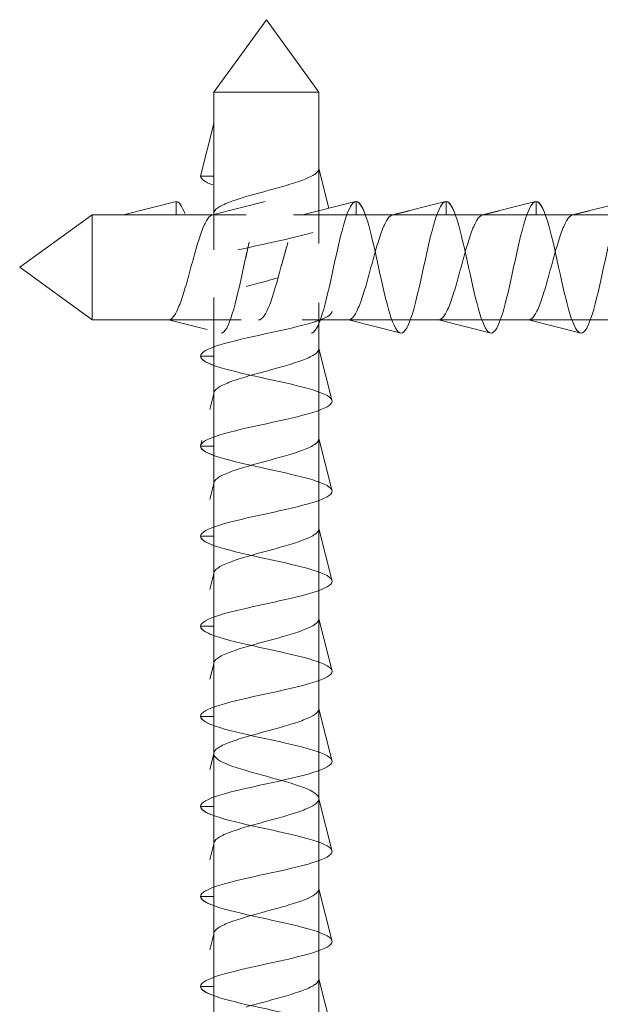
# Model space of a CAD drawing. Units: inches. Extents: x -227.5 to -148.6, y 161.8 to 172.8.
# Drawn here: x -176.2 to -175.8, y 170.4 to 171.2 of the extents above; entities that cross this region are included whole.
import ezdxf

# ---------------------------------------------------------------- set-up
doc = ezdxf.new("R2010")
doc.units = ezdxf.units.IN
doc.header["$MEASUREMENT"] = 0
doc.layers.add('A-GENM', color=13, linetype='Continuous', lineweight=9)

# ---------------------------------------------------------------- blocks, each defined once
blk = doc.blocks.new('Wall Fastener per substrate - NOT PROVIDE - Wall Fastener per substrate - NOT PROVIDE-381220-Plan View - G')
at = {"layer": 'A-GENM'}
for p, q in [((-0.04, 1.625), (-0.04, 0.46512)), ((0.04, 0.46125), (0.04, 1.625)), ((-0.05, 1.01896), (-0.04, 0.97896)), ((-0.04, 0.97896), (-0.05, 1.01896)), ((0.04, 0.98474), (0.05, 0.98474)), ((0.05, 0.98474), (0.04, 0.98474)), ((-0.05, 0.95053), (-0.04, 0.91053)), ((-0.04, 0.91053), (-0.05, 0.95053)), ((0.04302, 0.95682), (0.04, 0.94474)), ((0.04, 0.94474), (0.04302, 0.95682)), ((0.04, 0.91631), (0.05, 0.91631)), ((0.05, 0.91631), (0.04, 0.91631)), ((0.04302, 0.88839), (0.04, 0.87631)), ((0.04, 0.87631), (0.04302, 0.88839)), ((-0.05, 0.8821), (-0.04, 0.8421)), ((-0.04, 0.8421), (-0.05, 0.8821)), ((0.04, 0.84788), (0.05, 0.84788)), ((0.05, 0.84788), (0.04, 0.84788)), ((0.04302, 0.81996), (0.04, 0.80788)), ((0.04, 0.80788), (0.04302, 0.81996)), ((-0.05, 0.81366), (-0.04, 0.77366)), ((-0.04, 0.77366), (-0.05, 0.81366)), ((0.04, 0.77945), (0.05, 0.77945)), ((0.05, 0.77945), (0.04, 0.77945)), ((0.04291, 0.75108), (0.04, 0.73945)), ((0.04, 0.73945), (0.04291, 0.75108)), ((-0.05, 0.74523), (-0.04, 0.70523)), ((-0.04, 0.70523), (-0.05, 0.74523)), ((0.04, 0.71101), (0.05, 0.71101)), ((0.05, 0.71101), (0.04, 0.71101)), ((0.04302, 0.68309), (0.04, 0.67101)), ((0.04, 0.67101), (0.04302, 0.68309)), ((-0.05, 0.6768), (-0.04, 0.6368)), ((-0.04, 0.6368), (-0.05, 0.6768)), ((0.04, 0.64258), (0.05, 0.64258)), ((0.05, 0.64258), (0.04, 0.64258)), ((0.05, 0.64258), (0.04995, 0.64239)), ((0.04995, 0.64239), (0.05, 0.64258)), ((0.04302, 0.61466), (0.04, 0.60258)), ((0.04, 0.60258), (0.04302, 0.61466)), ((-0.05, 0.60836), (-0.04, 0.56836)), ((-0.04, 0.56836), (-0.05, 0.60836)), ((0.04, 0.57415), (0.05, 0.57415)), ((0.05, 0.57415), (0.04, 0.57415)), ((0.05, 0.57415), (0.04895, 0.56993)), ((0.04895, 0.56993), (0.05, 0.57415)), ((-0.05, 0.53993), (-0.04, 0.49993)), ((-0.04, 0.49993), (-0.05, 0.53993)), ((0.04302, 0.54622), (0.04, 0.53415)), ((0.04, 0.53415), (0.04302, 0.54622)), ((0.04, 0.50571), (0.05, 0.50571)), ((0.05, 0.50571), (0.04, 0.50571)), ((-0.04, 0.42002), (-0.04, 0.30512)), ((0.04, 0.30512), (0.04, 0.42502)), ((0.04023, 0.39819), (0.04, 0.39728)), ((0.04, 0.39728), (0.04023, 0.39819)), ((-0.04757, 0.39335), (-0.04, 0.36307)), ((-0.04, 0.36307), (-0.04757, 0.39335)), ((0.05, 0.36885), (0.04, 0.36885)), ((0.04, 0.32885), (0.05, 0.36885)), ((-0.04, 0.30512), (0, 0.25)), ((-0.04, 0.30512), (0.04, 0.30512)), ((0, 0.25), (0.04, 0.30512))]:
    blk.add_line(p, q, dxfattribs=at)
for points in [[(0.05, 0.98474), (0.05, 0.9876), (0.03918, 0.9933), (0, 1.00185), (-0.03918, 1.01041), (-0.05, 1.01611), (-0.05, 1.01896)], [(-0.01529, 0.99179), (-0.01045, 0.99322), (0, 0.99607), (0.01045, 0.99892), (0.01529, 1.00035)], [(0.05, 0.98474), (0.05, 0.98698), (0.04667, 0.98922), (0.04077, 0.99146)], [(-0.05, 0.95053), (-0.05, 0.95338), (-0.03918, 0.95908), (0, 0.96764), (0.03918, 0.97619), (0.05, 0.98189), (0.05, 0.98474)], [(-0.04, 0.97896), (-0.04, 0.98037), (-0.03895, 0.98177), (-0.037, 0.98318)], [(0.05, 0.91631), (0.05, 0.91916), (0.03918, 0.92487), (0, 0.93342), (-0.03918, 0.94197), (-0.05, 0.94768), (-0.05, 0.95053)], [(0.03698, 0.94052), (0.03894, 0.94193), (0.04, 0.94334), (0.04, 0.94474)], [(0.05, 0.91631), (0.05, 0.91855), (0.04667, 0.92079), (0.04077, 0.92302)], [(-0.05, 0.8821), (-0.05, 0.88495), (-0.03918, 0.89065), (0, 0.8992), (0.03918, 0.90776), (0.05, 0.91346), (0.05, 0.91631)], [(0.05, 0.84788), (0.05, 0.85073), (0.03918, 0.85643), (0, 0.86499), (-0.03918, 0.87354), (-0.05, 0.87924), (-0.05, 0.8821)], [(0.03698, 0.87208), (0.03894, 0.87349), (0.04, 0.8749), (0.04, 0.87631)], [(-0.01529, 0.85493), (-0.01045, 0.85635), (0, 0.8592), (0.01045, 0.86205), (0.01529, 0.86348)], [(0.05, 0.84788), (0.05, 0.85012), (0.04667, 0.85235), (0.04077, 0.85459)], [(-0.05, 0.81366), (-0.05, 0.81651), (-0.03918, 0.82222), (0, 0.83077), (0.03918, 0.83932), (0.05, 0.84503), (0.05, 0.84788)], [(-0.04, 0.8421), (-0.04, 0.8435), (-0.03895, 0.84491), (-0.037, 0.84631)], [(0.04, 0.80788), (0.04, 0.81073), (0.03134, 0.81643), (0, 0.82499), (-0.03134, 0.83354), (-0.04, 0.83924), (-0.04, 0.8421)], [(0.05, 0.77945), (0.05, 0.7823), (0.03918, 0.788), (0, 0.79655), (-0.03918, 0.80511), (-0.05, 0.81081), (-0.05, 0.81366)], [(0.03698, 0.80365), (0.03894, 0.80506), (0.04, 0.80647), (0.04, 0.80788)], [(-0.01529, 0.78649), (-0.01045, 0.78792), (0, 0.79077), (0.01045, 0.79362), (0.01529, 0.79505)], [(0.05, 0.77945), (0.05, 0.78168), (0.04667, 0.78392), (0.04077, 0.78616)], [(-0.05, 0.74523), (-0.05, 0.74808), (-0.03918, 0.75378), (0, 0.76234), (0.03918, 0.77089), (0.05, 0.77659), (0.05, 0.77945)], [(-0.04, 0.77366), (-0.04, 0.77507), (-0.03895, 0.77647), (-0.037, 0.77788)], [(0.05, 0.71101), (0.05, 0.71386), (0.03918, 0.71957), (0, 0.72812), (-0.03918, 0.73668), (-0.05, 0.74238), (-0.05, 0.74523)], [(0.03698, 0.73522), (0.03894, 0.73663), (0.04, 0.73804), (0.04, 0.73945)], [(-0.01529, 0.71806), (-0.01045, 0.71949), (0, 0.72234), (0.01045, 0.72519), (0.01529, 0.72661)], [(-0.05, 0.6768), (-0.05, 0.67965), (-0.03918, 0.68535), (0, 0.6939), (0.03918, 0.70246), (0.05, 0.70816), (0.05, 0.71101)], [(0.05, 0.71101), (0.05, 0.71325), (0.04667, 0.71549), (0.04077, 0.71773)], [(-0.04, 0.70523), (-0.04, 0.70664), (-0.03895, 0.70804), (-0.037, 0.70945)], [(0.05, 0.64258), (0.05, 0.64543), (0.03918, 0.65113), (0, 0.65969), (-0.03918, 0.66824), (-0.05, 0.67395), (-0.05, 0.6768)], [(0.03698, 0.66679), (0.03894, 0.6682), (0.04, 0.6696), (0.04, 0.67101)], [(-0.01529, 0.64963), (-0.01045, 0.65105), (0, 0.6539), (0.01045, 0.65676), (0.01529, 0.65818)], [(0.05, 0.64258), (0.05, 0.64482), (0.04667, 0.64706), (0.04077, 0.64929)], [(-0.05, 0.60836), (-0.05, 0.61122), (-0.03918, 0.61692), (0, 0.62547), (0.03918, 0.63403), (0.05, 0.63973), (0.05, 0.64258)], [(-0.04, 0.6368), (-0.04, 0.6382), (-0.03895, 0.63961), (-0.037, 0.64101)], [(0.05, 0.57415), (0.05, 0.577), (0.03918, 0.5827), (0, 0.59126), (-0.03918, 0.59981), (-0.05, 0.60551), (-0.05, 0.60836)], [(0.03698, 0.59835), (0.03894, 0.59976), (0.04, 0.60117), (0.04, 0.60258)], [(-0.01529, 0.5812), (-0.01045, 0.58262), (0, 0.58547), (0.01045, 0.58832), (0.01529, 0.58975)], [(0.05, 0.57415), (0.05, 0.57639), (0.04667, 0.57862), (0.04077, 0.58086)], [(-0.05, 0.53993), (-0.05, 0.54278), (-0.03918, 0.54849), (0, 0.55704), (0.03918, 0.56559), (0.05, 0.5713), (0.05, 0.57415)], [(-0.04, 0.56836), (-0.04, 0.56977), (-0.03895, 0.57118), (-0.037, 0.57258)], [(0.05, 0.50571), (0.05, 0.50857), (0.03918, 0.51427), (0, 0.52282), (-0.03918, 0.53138), (-0.05, 0.53708), (-0.05, 0.53993)], [(0.03698, 0.52992), (0.03894, 0.53133), (0.04, 0.53274), (0.04, 0.53415)], [(-0.01529, 0.51276), (-0.01045, 0.51419), (0, 0.51704), (0.01045, 0.51989), (0.01529, 0.52132)], [(0.05, 0.50571), (0.05, 0.50795), (0.04667, 0.51019), (0.04077, 0.51243)], [(-0.04, 0.49993), (-0.04, 0.50134), (-0.03895, 0.50274), (-0.037, 0.50415)], [(-0.04742, 0.47498), (-0.04602, 0.47594), (-0.04406, 0.47691), (-0.04162, 0.47788)], [(0.03698, 0.39306), (0.03894, 0.39446), (0.04, 0.39587), (0.04, 0.39728)], [(-0.01529, 0.3759), (-0.01045, 0.37732), (0, 0.38017), (0.01045, 0.38303), (0.01529, 0.38445)], [(0.05, 0.36885), (0.05, 0.37109), (0.04667, 0.37332), (0.04077, 0.37556)], [(-0.04, 0.36307), (-0.04, 0.36447), (-0.03895, 0.36588), (-0.037, 0.36728)]]:
    blk.add_open_spline(points, degree=3, dxfattribs=at)
for points, knots in [([(-0.03691, 0.98324), (-0.03491, 0.98466), (-0.02905, 0.98751), (-0.02014, 0.99036), (-0.01531, 0.99179)], [0.125, 0.125, 0.125, 0.125, 0.25, 0.3748304, 0.3748304, 0.3748304, 0.3748304]), ([(-0.01529, 0.92336), (-0.01045, 0.92478), (0.00522, 0.92906), (0.02612, 0.93476), (0.03491, 0.93904), (0.03691, 0.94047)], [0.375, 0.375, 0.375, 0.375, 0.5, 0.75, 0.875, 0.875, 0.875, 0.875]), ([(-0.04, 0.91053), (-0.04, 0.91338), (-0.03351, 0.91765), (-0.02014, 0.92193), (-0.01531, 0.92335)], [0, 0, 0, 0, 0.25, 0.3748304, 0.3748304, 0.3748304, 0.3748304]), ([(0.01531, 0.86349), (0.02014, 0.86491), (0.02905, 0.86776), (0.03491, 0.87061), (0.03691, 0.87203)], [0.6251696, 0.6251696, 0.6251696, 0.6251696, 0.75, 0.875, 0.875, 0.875, 0.875]), ([(-0.03691, 0.84637), (-0.03491, 0.8478), (-0.02905, 0.85065), (-0.02014, 0.8535), (-0.01531, 0.85492)], [0.125, 0.125, 0.125, 0.125, 0.25, 0.3748304, 0.3748304, 0.3748304, 0.3748304]), ([(0.01531, 0.79505), (0.02014, 0.79648), (0.02905, 0.79933), (0.03491, 0.80218), (0.03691, 0.8036)], [0.6251696, 0.6251696, 0.6251696, 0.6251696, 0.75, 0.875, 0.875, 0.875, 0.875]), ([(-0.03691, 0.77794), (-0.03491, 0.77936), (-0.02905, 0.78221), (-0.02014, 0.78506), (-0.01531, 0.78649)], [0.125, 0.125, 0.125, 0.125, 0.25, 0.3748304, 0.3748304, 0.3748304, 0.3748304]), ([(0.01531, 0.72662), (0.02014, 0.72804), (0.02905, 0.73089), (0.03491, 0.73374), (0.03691, 0.73517)], [0.6251696, 0.6251696, 0.6251696, 0.6251696, 0.75, 0.875, 0.875, 0.875, 0.875]), ([(-0.03691, 0.70951), (-0.03491, 0.71093), (-0.02905, 0.71378), (-0.02014, 0.71663), (-0.01531, 0.71805)], [0.125, 0.125, 0.125, 0.125, 0.25, 0.3748304, 0.3748304, 0.3748304, 0.3748304]), ([(0.01531, 0.65819), (0.02014, 0.65961), (0.02905, 0.66246), (0.03491, 0.66531), (0.03691, 0.66674)], [0.6251696, 0.6251696, 0.6251696, 0.6251696, 0.75, 0.875, 0.875, 0.875, 0.875]), ([(-0.03691, 0.64107), (-0.03491, 0.6425), (-0.02905, 0.64535), (-0.02014, 0.6482), (-0.01531, 0.64962)], [0.125, 0.125, 0.125, 0.125, 0.25, 0.3748304, 0.3748304, 0.3748304, 0.3748304]), ([(0.01531, 0.58976), (0.02014, 0.59118), (0.02905, 0.59403), (0.03491, 0.59688), (0.03691, 0.5983)], [0.6251696, 0.6251696, 0.6251696, 0.6251696, 0.75, 0.875, 0.875, 0.875, 0.875]), ([(-0.03691, 0.57264), (-0.03491, 0.57407), (-0.02905, 0.57692), (-0.02014, 0.57977), (-0.01531, 0.58119)], [0.125, 0.125, 0.125, 0.125, 0.25, 0.3748304, 0.3748304, 0.3748304, 0.3748304]), ([(0.01531, 0.52132), (0.02014, 0.52275), (0.02905, 0.5256), (0.03491, 0.52844), (0.03691, 0.52987)], [0.6251696, 0.6251696, 0.6251696, 0.6251696, 0.75, 0.875, 0.875, 0.875, 0.875]), ([(-0.03691, 0.50421), (-0.03491, 0.50563), (-0.02905, 0.50848), (-0.02014, 0.51133), (-0.01531, 0.51276)], [0.125, 0.125, 0.125, 0.125, 0.25, 0.3748304, 0.3748304, 0.3748304, 0.3748304]), ([(-0.04089, 0.47816), (-0.03925, 0.47879), (-0.029, 0.48227), (0, 0.48861), (0.03918, 0.49716), (0.05, 0.50286), (0.05, 0.50571)], [0.1948207, 0.1948207, 0.1948207, 0.1948207, 0.25, 0.5, 0.75, 1, 1, 1, 1]), ([(-0.00868, 0.44622), (-0.00583, 0.44701), (0.00231, 0.44924), (0.01045, 0.45146), (0.01529, 0.45288)], [0.4302057, 0.4302057, 0.4302057, 0.4302057, 0.5, 0.625, 0.625, 0.625, 0.625]), ([(-0.03536, 0.41162), (-0.02612, 0.41447), (-0.00567, 0.41894), (0.01478, 0.4234), (0.02148, 0.42502)], [0.25, 0.25, 0.25, 0.25, 0.5, 0.641499, 0.641499, 0.641499, 0.641499]), ([(0.01531, 0.38446), (0.02014, 0.38588), (0.02905, 0.38873), (0.03491, 0.39158), (0.03691, 0.39301)], [0.6251696, 0.6251696, 0.6251696, 0.6251696, 0.75, 0.875, 0.875, 0.875, 0.875]), ([(-0.03691, 0.36734), (-0.03491, 0.36877), (-0.02905, 0.37162), (-0.02014, 0.37447), (-0.01531, 0.37589)], [0.125, 0.125, 0.125, 0.125, 0.25, 0.3748304, 0.3748304, 0.3748304, 0.3748304])]:
    blk.add_open_spline(points, degree=3, knots=knots, dxfattribs=at)
blk = doc.blocks.new('Wall Fastener per substrate - NOT PROVIDE - Wall Fastener per substrate - NOT PROVIDE-956408-Plan View - G')
at = {"layer": 'A-GENM'}
for p, q in [((-0.04, -0.30512), (0, -0.25)), ((0.04, -0.30512), (0, -0.25)), ((-0.04, -0.30512), (-0.04, -0.41838)), ((0.04, -0.30512), (-0.04, -0.30512)), ((0.04, -0.42226), (0.04, -0.30512)), ((0.05, -0.36885), (0.04, -0.32885)), ((-0.04, -0.36307), (-0.04737, -0.39254)), ((-0.04737, -0.39254), (-0.04, -0.36307)), ((0.04, -0.36885), (0.05, -0.36885)), ((0.03991, -0.39657), (0.04993, -0.43671)), ((0.04, -1.625), (0.04, -0.45824)), ((-0.04, -0.46466), (-0.04, -1.625)), ((0.03991, -0.465), (0.04993, -0.50515)), ((-0.04, -0.49993), (-0.05, -0.53993)), ((-0.05, -0.53993), (-0.04, -0.49993)), ((0.05, -0.50571), (0.04, -0.50571)), ((0.04, -0.50571), (0.05, -0.50571)), ((0.0494, -0.50331), (0.05, -0.50571)), ((0.05, -0.50571), (0.0494, -0.50331)), ((0.03991, -0.53344), (0.04993, -0.57358)), ((0.04, -0.53415), (0.04302, -0.54622)), ((0.04302, -0.54622), (0.04, -0.53415)), ((-0.04, -0.56836), (-0.05, -0.60836)), ((-0.05, -0.60836), (-0.04, -0.56836)), ((0.05, -0.57415), (0.04, -0.57415)), ((0.04, -0.57415), (0.05, -0.57415)), ((0.0494, -0.57175), (0.05, -0.57415)), ((0.05, -0.57415), (0.0494, -0.57175)), ((0.03991, -0.60187), (0.04993, -0.64201)), ((0.04, -0.60258), (0.04301, -0.61462)), ((0.04301, -0.61462), (0.04, -0.60258)), ((-0.04, -0.6368), (-0.05, -0.6768)), ((-0.05, -0.6768), (-0.04, -0.6368)), ((0.05, -0.64258), (0.04, -0.64258)), ((0.04, -0.64258), (0.05, -0.64258)), ((0.0494, -0.64018), (0.05, -0.64258)), ((0.05, -0.64258), (0.0494, -0.64018)), ((0.03991, -0.6703), (0.04993, -0.71044)), ((0.04, -0.67101), (0.04302, -0.68309)), ((0.04302, -0.68309), (0.04, -0.67101))]:
    blk.add_line(p, q, dxfattribs=at)
for points in [[(-0.037, -0.36728), (-0.03895, -0.36588), (-0.04, -0.36447), (-0.04, -0.36307)], [(0.04077, -0.37556), (0.04667, -0.37332), (0.05, -0.37109), (0.05, -0.36885)], [(0.01529, -0.38445), (0.01045, -0.38303), (0, -0.38017), (-0.01045, -0.37732), (-0.01529, -0.3759)], [(0.04, -0.39728), (0.04, -0.39587), (0.03894, -0.39446), (0.03698, -0.39306)], [(-0.037, -0.50415), (-0.03895, -0.50274), (-0.04, -0.50134), (-0.04, -0.49993)], [(-0.05, -0.53993), (-0.05, -0.53708), (-0.03918, -0.53138), (0, -0.52282), (0.03918, -0.51427), (0.05, -0.50857), (0.05, -0.50571)], [(0.04077, -0.51243), (0.04667, -0.51019), (0.05, -0.50795), (0.05, -0.50571)], [(0.01529, -0.52132), (0.01045, -0.51989), (0, -0.51704), (-0.01045, -0.51419), (-0.01529, -0.51276)], [(0.04, -0.53415), (0.04, -0.53274), (0.03894, -0.53133), (0.03698, -0.52992)], [(0.05, -0.57415), (0.05, -0.5713), (0.03918, -0.56559), (0, -0.55704), (-0.03918, -0.54849), (-0.05, -0.54278), (-0.05, -0.53993)], [(-0.037, -0.57258), (-0.03895, -0.57118), (-0.04, -0.56977), (-0.04, -0.56836)], [(-0.05, -0.60836), (-0.05, -0.60551), (-0.03918, -0.59981), (0, -0.59126), (0.03918, -0.5827), (0.05, -0.577), (0.05, -0.57415)], [(0.04077, -0.58086), (0.04667, -0.57862), (0.05, -0.57639), (0.05, -0.57415)], [(0.01529, -0.58975), (0.01045, -0.58832), (0, -0.58547), (-0.01045, -0.58262), (-0.01529, -0.5812)], [(0.04, -0.60258), (0.04, -0.60117), (0.03894, -0.59976), (0.03698, -0.59835)], [(0.05, -0.64258), (0.05, -0.63973), (0.03918, -0.63403), (0, -0.62547), (-0.03918, -0.61692), (-0.05, -0.61122), (-0.05, -0.60836)], [(-0.05, -0.6768), (-0.05, -0.67395), (-0.03918, -0.66824), (0, -0.65969), (0.03918, -0.65113), (0.05, -0.64543), (0.05, -0.64258)], [(-0.037, -0.64101), (-0.03895, -0.63961), (-0.04, -0.6382), (-0.04, -0.6368)], [(0.04077, -0.64929), (0.04667, -0.64706), (0.05, -0.64482), (0.05, -0.64258)], [(0.01529, -0.65818), (0.01045, -0.65676), (0, -0.6539), (-0.01045, -0.65105), (-0.01529, -0.64963)], [(0.04, -0.67101), (0.04, -0.6696), (0.03894, -0.6682), (0.03698, -0.66679)], [(0.05, -0.71101), (0.05, -0.70816), (0.03918, -0.70246), (0, -0.6939), (-0.03918, -0.68535), (-0.05, -0.67965), (-0.05, -0.6768)]]:
    blk.add_open_spline(points, degree=3, dxfattribs=at)
for points, knots in [([(-0.01531, -0.37589), (-0.02014, -0.37447), (-0.02905, -0.37162), (-0.03491, -0.36877), (-0.03691, -0.36734)], [0.6251696, 0.6251696, 0.6251696, 0.6251696, 0.75, 0.875, 0.875, 0.875, 0.875]), ([(0.03691, -0.39301), (0.03491, -0.39158), (0.02905, -0.38873), (0.02014, -0.38588), (0.01531, -0.38446)], [0.125, 0.125, 0.125, 0.125, 0.25, 0.3748304, 0.3748304, 0.3748304, 0.3748304]), ([(0.01911, -0.42445), (0.01306, -0.42303), (-0.00653, -0.41875), (-0.03918, -0.41162), (-0.05, -0.40592), (-0.05, -0.40307)], [0.375, 0.375, 0.375, 0.375, 0.5, 0.75, 1, 1, 1, 1]), ([(0.01502, -0.4235), (0.01016, -0.42239), (-0.00798, -0.41843), (-0.02612, -0.41447), (-0.03536, -0.41162)], [0.4027382, 0.4027382, 0.4027382, 0.4027382, 0.5, 0.75, 0.75, 0.75, 0.75]), ([(0.01878, -0.45393), (0.01301, -0.45216), (-0.00394, -0.44753), (-0.03134, -0.44005), (-0.04, -0.43435), (-0.04, -0.4315)], [0.3443058, 0.3443058, 0.3443058, 0.3443058, 0.5, 0.75, 1, 1, 1, 1]), ([(0.01529, -0.45288), (0.01045, -0.45146), (0.00251, -0.44929), (-0.00542, -0.44713), (-0.00808, -0.44639)], [0.375, 0.375, 0.375, 0.375, 0.5, 0.564877, 0.564877, 0.564877, 0.564877]), ([(0.05, -0.50571), (0.05, -0.50286), (0.03918, -0.49716), (0, -0.48861), (-0.03413, -0.48115), (-0.04525, -0.47655), (-0.04767, -0.4748)], [0, 0, 0, 0, 0.25, 0.5, 0.75, 0.9033755, 0.9033755, 0.9033755, 0.9033755]), ([(-0.01531, -0.51276), (-0.02014, -0.51133), (-0.02905, -0.50848), (-0.03491, -0.50563), (-0.03691, -0.50421)], [0.6251696, 0.6251696, 0.6251696, 0.6251696, 0.75, 0.875, 0.875, 0.875, 0.875]), ([(0.03691, -0.52987), (0.03491, -0.52844), (0.02905, -0.5256), (0.02014, -0.52275), (0.01531, -0.52132)], [0.125, 0.125, 0.125, 0.125, 0.25, 0.3748304, 0.3748304, 0.3748304, 0.3748304]), ([(-0.01531, -0.58119), (-0.02014, -0.57977), (-0.02905, -0.57692), (-0.03491, -0.57407), (-0.03691, -0.57264)], [0.6251696, 0.6251696, 0.6251696, 0.6251696, 0.75, 0.875, 0.875, 0.875, 0.875]), ([(0.03691, -0.5983), (0.03491, -0.59688), (0.02905, -0.59403), (0.02014, -0.59118), (0.01531, -0.58976)], [0.125, 0.125, 0.125, 0.125, 0.25, 0.3748304, 0.3748304, 0.3748304, 0.3748304]), ([(-0.01531, -0.64962), (-0.02014, -0.6482), (-0.02905, -0.64535), (-0.03491, -0.6425), (-0.03691, -0.64107)], [0.6251696, 0.6251696, 0.6251696, 0.6251696, 0.75, 0.875, 0.875, 0.875, 0.875]), ([(0.03691, -0.66674), (0.03491, -0.66531), (0.02905, -0.66246), (0.02014, -0.65961), (0.01531, -0.65819)], [0.125, 0.125, 0.125, 0.125, 0.25, 0.3748304, 0.3748304, 0.3748304, 0.3748304])]:
    blk.add_open_spline(points, degree=3, knots=knots, dxfattribs=at)
blk = doc.blocks.new('Wall Fastener per substrate - NOT PROVIDE - Wall Fastener per substrate - NOT PROVIDE-V4-Plan View - G')
at = {"layer": 'A-GENM'}
for p, q in [((-0.04, 1.625), (-0.04, 0.46512)), ((0.04, 0.46125), (0.04, 1.625)), ((-0.05, 1.01896), (-0.04, 0.97896)), ((-0.04, 0.97896), (-0.05, 1.01896)), ((0.04, 0.98474), (0.05, 0.98474)), ((0.05, 0.98474), (0.04, 0.98474)), ((-0.05, 0.95053), (-0.04, 0.91053)), ((-0.04, 0.91053), (-0.05, 0.95053)), ((0.04302, 0.95682), (0.04, 0.94474)), ((0.04, 0.94474), (0.04302, 0.95682)), ((0.04, 0.91631), (0.05, 0.91631)), ((0.05, 0.91631), (0.04, 0.91631)), ((0.04302, 0.88839), (0.04, 0.87631)), ((0.04, 0.87631), (0.04302, 0.88839)), ((-0.05, 0.8821), (-0.04, 0.8421)), ((-0.04, 0.8421), (-0.05, 0.8821)), ((0.04, 0.84788), (0.05, 0.84788)), ((0.05, 0.84788), (0.04, 0.84788)), ((0.04302, 0.81996), (0.04, 0.80788)), ((0.04, 0.80788), (0.04302, 0.81996)), ((-0.05, 0.81366), (-0.04, 0.77366)), ((-0.04, 0.77366), (-0.05, 0.81366)), ((0.04, 0.77945), (0.05, 0.77945)), ((0.05, 0.77945), (0.04, 0.77945)), ((0.04291, 0.75108), (0.04, 0.73945)), ((0.04, 0.73945), (0.04291, 0.75108)), ((-0.05, 0.74523), (-0.04, 0.70523)), ((-0.04, 0.70523), (-0.05, 0.74523)), ((0.04, 0.71101), (0.05, 0.71101)), ((0.05, 0.71101), (0.04, 0.71101)), ((0.04302, 0.68309), (0.04, 0.67101)), ((0.04, 0.67101), (0.04302, 0.68309)), ((-0.05, 0.6768), (-0.04, 0.6368)), ((-0.04, 0.6368), (-0.05, 0.6768)), ((0.04, 0.64258), (0.05, 0.64258)), ((0.05, 0.64258), (0.04, 0.64258)), ((0.05, 0.64258), (0.04995, 0.64239)), ((0.04995, 0.64239), (0.05, 0.64258)), ((0.04302, 0.61466), (0.04, 0.60258)), ((0.04, 0.60258), (0.04302, 0.61466)), ((-0.05, 0.60836), (-0.04, 0.56836)), ((-0.04, 0.56836), (-0.05, 0.60836)), ((0.04, 0.57415), (0.05, 0.57415)), ((0.05, 0.57415), (0.04, 0.57415)), ((0.05, 0.57415), (0.04895, 0.56993)), ((0.04895, 0.56993), (0.05, 0.57415)), ((-0.05, 0.53993), (-0.04, 0.49993)), ((-0.04, 0.49993), (-0.05, 0.53993)), ((0.04302, 0.54622), (0.04, 0.53415)), ((0.04, 0.53415), (0.04302, 0.54622)), ((0.04, 0.50571), (0.05, 0.50571)), ((0.05, 0.50571), (0.04, 0.50571)), ((-0.04, 0.42002), (-0.04, 0.30512)), ((0.04, 0.30512), (0.04, 0.42502)), ((0.04023, 0.39819), (0.04, 0.39728)), ((0.04, 0.39728), (0.04023, 0.39819)), ((-0.04757, 0.39335), (-0.04, 0.36307)), ((-0.04, 0.36307), (-0.04757, 0.39335)), ((0.05, 0.36885), (0.04, 0.36885)), ((0.04, 0.32885), (0.05, 0.36885)), ((-0.04, 0.30512), (0, 0.25)), ((-0.04, 0.30512), (0.04, 0.30512)), ((0, 0.25), (0.04, 0.30512))]:
    blk.add_line(p, q, dxfattribs=at)
for points in [[(0.05, 0.98474), (0.05, 0.9876), (0.03918, 0.9933), (0, 1.00185), (-0.03918, 1.01041), (-0.05, 1.01611), (-0.05, 1.01896)], [(-0.01529, 0.99179), (-0.01045, 0.99322), (0, 0.99607), (0.01045, 0.99892), (0.01529, 1.00035)], [(0.05, 0.98474), (0.05, 0.98698), (0.04667, 0.98922), (0.04077, 0.99146)], [(-0.05, 0.95053), (-0.05, 0.95338), (-0.03918, 0.95908), (0, 0.96764), (0.03918, 0.97619), (0.05, 0.98189), (0.05, 0.98474)], [(-0.04, 0.97896), (-0.04, 0.98037), (-0.03895, 0.98177), (-0.037, 0.98318)], [(0.05, 0.91631), (0.05, 0.91916), (0.03918, 0.92487), (0, 0.93342), (-0.03918, 0.94197), (-0.05, 0.94768), (-0.05, 0.95053)], [(0.03698, 0.94052), (0.03894, 0.94193), (0.04, 0.94334), (0.04, 0.94474)], [(0.05, 0.91631), (0.05, 0.91855), (0.04667, 0.92079), (0.04077, 0.92302)], [(-0.05, 0.8821), (-0.05, 0.88495), (-0.03918, 0.89065), (0, 0.8992), (0.03918, 0.90776), (0.05, 0.91346), (0.05, 0.91631)], [(0.05, 0.84788), (0.05, 0.85073), (0.03918, 0.85643), (0, 0.86499), (-0.03918, 0.87354), (-0.05, 0.87924), (-0.05, 0.8821)], [(0.03698, 0.87208), (0.03894, 0.87349), (0.04, 0.8749), (0.04, 0.87631)], [(-0.01529, 0.85493), (-0.01045, 0.85635), (0, 0.8592), (0.01045, 0.86205), (0.01529, 0.86348)], [(0.05, 0.84788), (0.05, 0.85012), (0.04667, 0.85235), (0.04077, 0.85459)], [(-0.05, 0.81366), (-0.05, 0.81651), (-0.03918, 0.82222), (0, 0.83077), (0.03918, 0.83932), (0.05, 0.84503), (0.05, 0.84788)], [(-0.04, 0.8421), (-0.04, 0.8435), (-0.03895, 0.84491), (-0.037, 0.84631)], [(0.04, 0.80788), (0.04, 0.81073), (0.03134, 0.81643), (0, 0.82499), (-0.03134, 0.83354), (-0.04, 0.83924), (-0.04, 0.8421)], [(0.05, 0.77945), (0.05, 0.7823), (0.03918, 0.788), (0, 0.79655), (-0.03918, 0.80511), (-0.05, 0.81081), (-0.05, 0.81366)], [(0.03698, 0.80365), (0.03894, 0.80506), (0.04, 0.80647), (0.04, 0.80788)], [(-0.01529, 0.78649), (-0.01045, 0.78792), (0, 0.79077), (0.01045, 0.79362), (0.01529, 0.79505)], [(0.05, 0.77945), (0.05, 0.78168), (0.04667, 0.78392), (0.04077, 0.78616)], [(-0.05, 0.74523), (-0.05, 0.74808), (-0.03918, 0.75378), (0, 0.76234), (0.03918, 0.77089), (0.05, 0.77659), (0.05, 0.77945)], [(-0.04, 0.77366), (-0.04, 0.77507), (-0.03895, 0.77647), (-0.037, 0.77788)], [(0.05, 0.71101), (0.05, 0.71386), (0.03918, 0.71957), (0, 0.72812), (-0.03918, 0.73668), (-0.05, 0.74238), (-0.05, 0.74523)], [(0.03698, 0.73522), (0.03894, 0.73663), (0.04, 0.73804), (0.04, 0.73945)], [(-0.01529, 0.71806), (-0.01045, 0.71949), (0, 0.72234), (0.01045, 0.72519), (0.01529, 0.72661)], [(-0.05, 0.6768), (-0.05, 0.67965), (-0.03918, 0.68535), (0, 0.6939), (0.03918, 0.70246), (0.05, 0.70816), (0.05, 0.71101)], [(0.05, 0.71101), (0.05, 0.71325), (0.04667, 0.71549), (0.04077, 0.71773)], [(-0.04, 0.70523), (-0.04, 0.70664), (-0.03895, 0.70804), (-0.037, 0.70945)], [(0.05, 0.64258), (0.05, 0.64543), (0.03918, 0.65113), (0, 0.65969), (-0.03918, 0.66824), (-0.05, 0.67395), (-0.05, 0.6768)], [(0.03698, 0.66679), (0.03894, 0.6682), (0.04, 0.6696), (0.04, 0.67101)], [(-0.01529, 0.64963), (-0.01045, 0.65105), (0, 0.6539), (0.01045, 0.65676), (0.01529, 0.65818)], [(0.05, 0.64258), (0.05, 0.64482), (0.04667, 0.64706), (0.04077, 0.64929)], [(-0.05, 0.60836), (-0.05, 0.61122), (-0.03918, 0.61692), (0, 0.62547), (0.03918, 0.63403), (0.05, 0.63973), (0.05, 0.64258)], [(-0.04, 0.6368), (-0.04, 0.6382), (-0.03895, 0.63961), (-0.037, 0.64101)], [(0.05, 0.57415), (0.05, 0.577), (0.03918, 0.5827), (0, 0.59126), (-0.03918, 0.59981), (-0.05, 0.60551), (-0.05, 0.60836)], [(0.03698, 0.59835), (0.03894, 0.59976), (0.04, 0.60117), (0.04, 0.60258)], [(-0.01529, 0.5812), (-0.01045, 0.58262), (0, 0.58547), (0.01045, 0.58832), (0.01529, 0.58975)], [(0.05, 0.57415), (0.05, 0.57639), (0.04667, 0.57862), (0.04077, 0.58086)], [(-0.05, 0.53993), (-0.05, 0.54278), (-0.03918, 0.54849), (0, 0.55704), (0.03918, 0.56559), (0.05, 0.5713), (0.05, 0.57415)], [(-0.04, 0.56836), (-0.04, 0.56977), (-0.03895, 0.57118), (-0.037, 0.57258)], [(0.05, 0.50571), (0.05, 0.50857), (0.03918, 0.51427), (0, 0.52282), (-0.03918, 0.53138), (-0.05, 0.53708), (-0.05, 0.53993)], [(0.03698, 0.52992), (0.03894, 0.53133), (0.04, 0.53274), (0.04, 0.53415)], [(-0.01529, 0.51276), (-0.01045, 0.51419), (0, 0.51704), (0.01045, 0.51989), (0.01529, 0.52132)], [(0.05, 0.50571), (0.05, 0.50795), (0.04667, 0.51019), (0.04077, 0.51243)], [(-0.04, 0.49993), (-0.04, 0.50134), (-0.03895, 0.50274), (-0.037, 0.50415)], [(-0.04742, 0.47498), (-0.04602, 0.47594), (-0.04406, 0.47691), (-0.04162, 0.47788)], [(0.03698, 0.39306), (0.03894, 0.39446), (0.04, 0.39587), (0.04, 0.39728)], [(-0.01529, 0.3759), (-0.01045, 0.37732), (0, 0.38017), (0.01045, 0.38303), (0.01529, 0.38445)], [(0.05, 0.36885), (0.05, 0.37109), (0.04667, 0.37332), (0.04077, 0.37556)], [(-0.04, 0.36307), (-0.04, 0.36447), (-0.03895, 0.36588), (-0.037, 0.36728)]]:
    blk.add_open_spline(points, degree=3, dxfattribs=at)
for points, knots in [([(-0.03691, 0.98324), (-0.03491, 0.98466), (-0.02905, 0.98751), (-0.02014, 0.99036), (-0.01531, 0.99179)], [0.125, 0.125, 0.125, 0.125, 0.25, 0.3748304, 0.3748304, 0.3748304, 0.3748304]), ([(-0.01529, 0.92336), (-0.01045, 0.92478), (0.00522, 0.92906), (0.02612, 0.93476), (0.03491, 0.93904), (0.03691, 0.94047)], [0.375, 0.375, 0.375, 0.375, 0.5, 0.75, 0.875, 0.875, 0.875, 0.875]), ([(-0.04, 0.91053), (-0.04, 0.91338), (-0.03351, 0.91765), (-0.02014, 0.92193), (-0.01531, 0.92335)], [0, 0, 0, 0, 0.25, 0.3748304, 0.3748304, 0.3748304, 0.3748304]), ([(0.01531, 0.86349), (0.02014, 0.86491), (0.02905, 0.86776), (0.03491, 0.87061), (0.03691, 0.87203)], [0.6251696, 0.6251696, 0.6251696, 0.6251696, 0.75, 0.875, 0.875, 0.875, 0.875]), ([(-0.03691, 0.84637), (-0.03491, 0.8478), (-0.02905, 0.85065), (-0.02014, 0.8535), (-0.01531, 0.85492)], [0.125, 0.125, 0.125, 0.125, 0.25, 0.3748304, 0.3748304, 0.3748304, 0.3748304]), ([(0.01531, 0.79505), (0.02014, 0.79648), (0.02905, 0.79933), (0.03491, 0.80218), (0.03691, 0.8036)], [0.6251696, 0.6251696, 0.6251696, 0.6251696, 0.75, 0.875, 0.875, 0.875, 0.875]), ([(-0.03691, 0.77794), (-0.03491, 0.77936), (-0.02905, 0.78221), (-0.02014, 0.78506), (-0.01531, 0.78649)], [0.125, 0.125, 0.125, 0.125, 0.25, 0.3748304, 0.3748304, 0.3748304, 0.3748304]), ([(0.01531, 0.72662), (0.02014, 0.72804), (0.02905, 0.73089), (0.03491, 0.73374), (0.03691, 0.73517)], [0.6251696, 0.6251696, 0.6251696, 0.6251696, 0.75, 0.875, 0.875, 0.875, 0.875]), ([(-0.03691, 0.70951), (-0.03491, 0.71093), (-0.02905, 0.71378), (-0.02014, 0.71663), (-0.01531, 0.71805)], [0.125, 0.125, 0.125, 0.125, 0.25, 0.3748304, 0.3748304, 0.3748304, 0.3748304]), ([(0.01531, 0.65819), (0.02014, 0.65961), (0.02905, 0.66246), (0.03491, 0.66531), (0.03691, 0.66674)], [0.6251696, 0.6251696, 0.6251696, 0.6251696, 0.75, 0.875, 0.875, 0.875, 0.875]), ([(-0.03691, 0.64107), (-0.03491, 0.6425), (-0.02905, 0.64535), (-0.02014, 0.6482), (-0.01531, 0.64962)], [0.125, 0.125, 0.125, 0.125, 0.25, 0.3748304, 0.3748304, 0.3748304, 0.3748304]), ([(0.01531, 0.58976), (0.02014, 0.59118), (0.02905, 0.59403), (0.03491, 0.59688), (0.03691, 0.5983)], [0.6251696, 0.6251696, 0.6251696, 0.6251696, 0.75, 0.875, 0.875, 0.875, 0.875]), ([(-0.03691, 0.57264), (-0.03491, 0.57407), (-0.02905, 0.57692), (-0.02014, 0.57977), (-0.01531, 0.58119)], [0.125, 0.125, 0.125, 0.125, 0.25, 0.3748304, 0.3748304, 0.3748304, 0.3748304]), ([(0.01531, 0.52132), (0.02014, 0.52275), (0.02905, 0.5256), (0.03491, 0.52844), (0.03691, 0.52987)], [0.6251696, 0.6251696, 0.6251696, 0.6251696, 0.75, 0.875, 0.875, 0.875, 0.875]), ([(-0.03691, 0.50421), (-0.03491, 0.50563), (-0.02905, 0.50848), (-0.02014, 0.51133), (-0.01531, 0.51276)], [0.125, 0.125, 0.125, 0.125, 0.25, 0.3748304, 0.3748304, 0.3748304, 0.3748304]), ([(-0.04089, 0.47816), (-0.03925, 0.47879), (-0.029, 0.48227), (0, 0.48861), (0.03918, 0.49716), (0.05, 0.50286), (0.05, 0.50571)], [0.1948207, 0.1948207, 0.1948207, 0.1948207, 0.25, 0.5, 0.75, 1, 1, 1, 1]), ([(-0.00868, 0.44622), (-0.00583, 0.44701), (0.00231, 0.44924), (0.01045, 0.45146), (0.01529, 0.45288)], [0.4302057, 0.4302057, 0.4302057, 0.4302057, 0.5, 0.625, 0.625, 0.625, 0.625]), ([(-0.03536, 0.41162), (-0.02612, 0.41447), (-0.00567, 0.41894), (0.01478, 0.4234), (0.02148, 0.42502)], [0.25, 0.25, 0.25, 0.25, 0.5, 0.641499, 0.641499, 0.641499, 0.641499]), ([(0.01531, 0.38446), (0.02014, 0.38588), (0.02905, 0.38873), (0.03491, 0.39158), (0.03691, 0.39301)], [0.6251696, 0.6251696, 0.6251696, 0.6251696, 0.75, 0.875, 0.875, 0.875, 0.875]), ([(-0.03691, 0.36734), (-0.03491, 0.36877), (-0.02905, 0.37162), (-0.02014, 0.37447), (-0.01531, 0.37589)], [0.125, 0.125, 0.125, 0.125, 0.25, 0.3748304, 0.3748304, 0.3748304, 0.3748304])]:
    blk.add_open_spline(points, degree=3, knots=knots, dxfattribs=at)
blk = doc.blocks.new('Wall Fastener per substrate - NOT PROVIDE - Wall Fastener per substrate - NOT PROVIDE-V5-Plan View - G')
at = {"layer": 'A-GENM'}
for points in [[(0.05, 0.98474), (0.05, 0.9876), (0.03918, 0.9933), (0, 1.00185), (-0.03918, 1.01041), (-0.05, 1.01611), (-0.05, 1.01896)], [(-0.05, 0.95053), (-0.05, 0.95338), (-0.03918, 0.95908), (0, 0.96764), (0.03918, 0.97619), (0.05, 0.98189), (0.05, 0.98474)], [(0.05, 0.91631), (0.05, 0.91916), (0.03918, 0.92487), (0, 0.93342), (-0.03918, 0.94197), (-0.05, 0.94768), (-0.05, 0.95053)], [(-0.05, 0.8821), (-0.05, 0.88495), (-0.03918, 0.89065), (0, 0.8992), (0.03918, 0.90776), (0.05, 0.91346), (0.05, 0.91631)], [(0.05, 0.84788), (0.05, 0.85073), (0.03918, 0.85643), (0, 0.86499), (-0.03918, 0.87354), (-0.05, 0.87924), (-0.05, 0.8821)], [(-0.05, 0.81366), (-0.05, 0.81651), (-0.03918, 0.82222), (0, 0.83077), (0.03918, 0.83932), (0.05, 0.84503), (0.05, 0.84788)], [(0.05, 0.77945), (0.05, 0.7823), (0.03918, 0.788), (0, 0.79655), (-0.03918, 0.80511), (-0.05, 0.81081), (-0.05, 0.81366)], [(-0.05, 0.74523), (-0.05, 0.74808), (-0.03918, 0.75378), (0, 0.76234), (0.03918, 0.77089), (0.05, 0.77659), (0.05, 0.77945)], [(0.05, 0.71101), (0.05, 0.71386), (0.03918, 0.71957), (0, 0.72812), (-0.03918, 0.73668), (-0.05, 0.74238), (-0.05, 0.74523)], [(-0.05, 0.6768), (-0.05, 0.67965), (-0.03918, 0.68535), (0, 0.6939), (0.03918, 0.70246), (0.05, 0.70816), (0.05, 0.71101)], [(0.05, 0.64258), (0.05, 0.64543), (0.03918, 0.65113), (0, 0.65969), (-0.03918, 0.66824), (-0.05, 0.67395), (-0.05, 0.6768)], [(-0.05, 0.60836), (-0.05, 0.61122), (-0.03918, 0.61692), (0, 0.62547), (0.03918, 0.63403), (0.05, 0.63973), (0.05, 0.64258)], [(0.05, 0.57415), (0.05, 0.577), (0.03918, 0.5827), (0, 0.59126), (-0.03918, 0.59981), (-0.05, 0.60551), (-0.05, 0.60836)], [(-0.05, 0.53993), (-0.05, 0.54278), (-0.03918, 0.54849), (0, 0.55704), (0.03918, 0.56559), (0.05, 0.5713), (0.05, 0.57415)], [(0.05, 0.50571), (0.05, 0.50857), (0.03918, 0.51427), (0, 0.52282), (-0.03918, 0.53138), (-0.05, 0.53708), (-0.05, 0.53993)], [(-0.05, 0.4715), (-0.05, 0.47435), (-0.03918, 0.48005), (0, 0.48861), (0.03918, 0.49716), (0.05, 0.50286), (0.05, 0.50571)]]:
    blk.add_open_spline(points, degree=3, dxfattribs=at)
blk = doc.blocks.new('Wall Fastener per substrate - NOT PROVIDE - Wall Fastener per substrate - NOT PROVIDE-V9-Plan View - G')
at = {"layer": 'A-GENM'}
for p, q in [((-0.04, -0.30512), (0, -0.25)), ((0.04, -0.30512), (0, -0.25)), ((-0.04, -0.30512), (-0.04, -0.41838)), ((0.04, -0.30512), (-0.04, -0.30512)), ((0.04, -0.42226), (0.04, -0.30512)), ((0.05, -0.36885), (0.04, -0.32885)), ((-0.04, -0.36307), (-0.04737, -0.39254)), ((-0.04737, -0.39254), (-0.04, -0.36307)), ((0.04, -0.36885), (0.05, -0.36885)), ((0.03991, -0.39657), (0.04993, -0.43671)), ((0.04, -1.625), (0.04, -0.45824)), ((-0.04, -0.46466), (-0.04, -1.625)), ((0.03991, -0.465), (0.04993, -0.50515)), ((-0.04, -0.49993), (-0.05, -0.53993)), ((-0.05, -0.53993), (-0.04, -0.49993)), ((0.05, -0.50571), (0.04, -0.50571)), ((0.04, -0.50571), (0.05, -0.50571)), ((0.0494, -0.50331), (0.05, -0.50571)), ((0.05, -0.50571), (0.0494, -0.50331)), ((0.03991, -0.53344), (0.04993, -0.57358)), ((0.04, -0.53415), (0.04302, -0.54622)), ((0.04302, -0.54622), (0.04, -0.53415)), ((-0.04, -0.56836), (-0.05, -0.60836)), ((-0.05, -0.60836), (-0.04, -0.56836)), ((0.05, -0.57415), (0.04, -0.57415)), ((0.04, -0.57415), (0.05, -0.57415)), ((0.0494, -0.57175), (0.05, -0.57415)), ((0.05, -0.57415), (0.0494, -0.57175)), ((0.03991, -0.60187), (0.04993, -0.64201)), ((0.04, -0.60258), (0.04301, -0.61462)), ((0.04301, -0.61462), (0.04, -0.60258)), ((-0.04, -0.6368), (-0.05, -0.6768)), ((-0.05, -0.6768), (-0.04, -0.6368)), ((0.05, -0.64258), (0.04, -0.64258)), ((0.04, -0.64258), (0.05, -0.64258)), ((0.0494, -0.64018), (0.05, -0.64258)), ((0.05, -0.64258), (0.0494, -0.64018)), ((0.03991, -0.6703), (0.04993, -0.71044)), ((0.04, -0.67101), (0.04302, -0.68309)), ((0.04302, -0.68309), (0.04, -0.67101))]:
    blk.add_line(p, q, dxfattribs=at)
for points in [[(-0.037, -0.36728), (-0.03895, -0.36588), (-0.04, -0.36447), (-0.04, -0.36307)], [(0.04077, -0.37556), (0.04667, -0.37332), (0.05, -0.37109), (0.05, -0.36885)], [(0.01529, -0.38445), (0.01045, -0.38303), (0, -0.38017), (-0.01045, -0.37732), (-0.01529, -0.3759)], [(0.04, -0.39728), (0.04, -0.39587), (0.03894, -0.39446), (0.03698, -0.39306)], [(-0.037, -0.50415), (-0.03895, -0.50274), (-0.04, -0.50134), (-0.04, -0.49993)], [(-0.05, -0.53993), (-0.05, -0.53708), (-0.03918, -0.53138), (0, -0.52282), (0.03918, -0.51427), (0.05, -0.50857), (0.05, -0.50571)], [(0.04077, -0.51243), (0.04667, -0.51019), (0.05, -0.50795), (0.05, -0.50571)], [(0.01529, -0.52132), (0.01045, -0.51989), (0, -0.51704), (-0.01045, -0.51419), (-0.01529, -0.51276)], [(0.04, -0.53415), (0.04, -0.53274), (0.03894, -0.53133), (0.03698, -0.52992)], [(0.05, -0.57415), (0.05, -0.5713), (0.03918, -0.56559), (0, -0.55704), (-0.03918, -0.54849), (-0.05, -0.54278), (-0.05, -0.53993)], [(-0.037, -0.57258), (-0.03895, -0.57118), (-0.04, -0.56977), (-0.04, -0.56836)], [(-0.05, -0.60836), (-0.05, -0.60551), (-0.03918, -0.59981), (0, -0.59126), (0.03918, -0.5827), (0.05, -0.577), (0.05, -0.57415)], [(0.04077, -0.58086), (0.04667, -0.57862), (0.05, -0.57639), (0.05, -0.57415)], [(0.01529, -0.58975), (0.01045, -0.58832), (0, -0.58547), (-0.01045, -0.58262), (-0.01529, -0.5812)], [(0.04, -0.60258), (0.04, -0.60117), (0.03894, -0.59976), (0.03698, -0.59835)], [(0.05, -0.64258), (0.05, -0.63973), (0.03918, -0.63403), (0, -0.62547), (-0.03918, -0.61692), (-0.05, -0.61122), (-0.05, -0.60836)], [(-0.05, -0.6768), (-0.05, -0.67395), (-0.03918, -0.66824), (0, -0.65969), (0.03918, -0.65113), (0.05, -0.64543), (0.05, -0.64258)], [(-0.037, -0.64101), (-0.03895, -0.63961), (-0.04, -0.6382), (-0.04, -0.6368)], [(0.04077, -0.64929), (0.04667, -0.64706), (0.05, -0.64482), (0.05, -0.64258)], [(0.01529, -0.65818), (0.01045, -0.65676), (0, -0.6539), (-0.01045, -0.65105), (-0.01529, -0.64963)], [(0.04, -0.67101), (0.04, -0.6696), (0.03894, -0.6682), (0.03698, -0.66679)], [(0.05, -0.71101), (0.05, -0.70816), (0.03918, -0.70246), (0, -0.6939), (-0.03918, -0.68535), (-0.05, -0.67965), (-0.05, -0.6768)]]:
    blk.add_open_spline(points, degree=3, dxfattribs=at)
for points, knots in [([(-0.01531, -0.37589), (-0.02014, -0.37447), (-0.02905, -0.37162), (-0.03491, -0.36877), (-0.03691, -0.36734)], [0.6251696, 0.6251696, 0.6251696, 0.6251696, 0.75, 0.875, 0.875, 0.875, 0.875]), ([(0.03691, -0.39301), (0.03491, -0.39158), (0.02905, -0.38873), (0.02014, -0.38588), (0.01531, -0.38446)], [0.125, 0.125, 0.125, 0.125, 0.25, 0.3748304, 0.3748304, 0.3748304, 0.3748304]), ([(0.01911, -0.42445), (0.01306, -0.42303), (-0.00653, -0.41875), (-0.03918, -0.41162), (-0.05, -0.40592), (-0.05, -0.40307)], [0.375, 0.375, 0.375, 0.375, 0.5, 0.75, 1, 1, 1, 1]), ([(0.01502, -0.4235), (0.01016, -0.42239), (-0.00798, -0.41843), (-0.02612, -0.41447), (-0.03536, -0.41162)], [0.4027382, 0.4027382, 0.4027382, 0.4027382, 0.5, 0.75, 0.75, 0.75, 0.75]), ([(0.01529, -0.45288), (0.01045, -0.45146), (0.00251, -0.44929), (-0.00542, -0.44713), (-0.00808, -0.44639)], [0.375, 0.375, 0.375, 0.375, 0.5, 0.564877, 0.564877, 0.564877, 0.564877]), ([(0.05, -0.50571), (0.05, -0.50286), (0.03918, -0.49716), (0, -0.48861), (-0.03413, -0.48115), (-0.04525, -0.47655), (-0.04767, -0.4748)], [0, 0, 0, 0, 0.25, 0.5, 0.75, 0.9033755, 0.9033755, 0.9033755, 0.9033755]), ([(-0.01531, -0.51276), (-0.02014, -0.51133), (-0.02905, -0.50848), (-0.03491, -0.50563), (-0.03691, -0.50421)], [0.6251696, 0.6251696, 0.6251696, 0.6251696, 0.75, 0.875, 0.875, 0.875, 0.875]), ([(0.03691, -0.52987), (0.03491, -0.52844), (0.02905, -0.5256), (0.02014, -0.52275), (0.01531, -0.52132)], [0.125, 0.125, 0.125, 0.125, 0.25, 0.3748304, 0.3748304, 0.3748304, 0.3748304]), ([(-0.01531, -0.58119), (-0.02014, -0.57977), (-0.02905, -0.57692), (-0.03491, -0.57407), (-0.03691, -0.57264)], [0.6251696, 0.6251696, 0.6251696, 0.6251696, 0.75, 0.875, 0.875, 0.875, 0.875]), ([(0.03691, -0.5983), (0.03491, -0.59688), (0.02905, -0.59403), (0.02014, -0.59118), (0.01531, -0.58976)], [0.125, 0.125, 0.125, 0.125, 0.25, 0.3748304, 0.3748304, 0.3748304, 0.3748304]), ([(-0.01531, -0.64962), (-0.02014, -0.6482), (-0.02905, -0.64535), (-0.03491, -0.6425), (-0.03691, -0.64107)], [0.6251696, 0.6251696, 0.6251696, 0.6251696, 0.75, 0.875, 0.875, 0.875, 0.875]), ([(0.03691, -0.66674), (0.03491, -0.66531), (0.02905, -0.66246), (0.02014, -0.65961), (0.01531, -0.65819)], [0.125, 0.125, 0.125, 0.125, 0.25, 0.3748304, 0.3748304, 0.3748304, 0.3748304])]:
    blk.add_open_spline(points, degree=3, knots=knots, dxfattribs=at)
blk = doc.blocks.new('Wall Fastener per substrate - NOT PROVIDE - Wall Fastener per substrate - NOT PROVIDE-V10-Plan View - G')
at = {"layer": 'A-GENM'}
blk.add_line((0.04985, -0.50484), (0.04993, -0.50515), dxfattribs=at)
for points in [[(0.05, -0.50571), (0.05, -0.50286), (0.03918, -0.49716), (0, -0.48861), (-0.03918, -0.48005), (-0.05, -0.47435), (-0.05, -0.4715)], [(-0.05, -0.53993), (-0.05, -0.53708), (-0.03918, -0.53138), (0, -0.52282), (0.03918, -0.51427), (0.05, -0.50857), (0.05, -0.50571)], [(0.05, -0.57415), (0.05, -0.5713), (0.03918, -0.56559), (0, -0.55704), (-0.03918, -0.54849), (-0.05, -0.54278), (-0.05, -0.53993)], [(-0.05, -0.60836), (-0.05, -0.60551), (-0.03918, -0.59981), (0, -0.59126), (0.03918, -0.5827), (0.05, -0.577), (0.05, -0.57415)], [(0.05, -0.64258), (0.05, -0.63973), (0.03918, -0.63403), (0, -0.62547), (-0.03918, -0.61692), (-0.05, -0.61122), (-0.05, -0.60836)], [(-0.05, -0.6768), (-0.05, -0.67395), (-0.03918, -0.66824), (0, -0.65969), (0.03918, -0.65113), (0.05, -0.64543), (0.05, -0.64258)], [(0.05, -0.71101), (0.05, -0.70816), (0.03918, -0.70246), (0, -0.6939), (-0.03918, -0.68535), (-0.05, -0.67965), (-0.05, -0.6768)]]:
    blk.add_open_spline(points, degree=3, dxfattribs=at)

msp = doc.modelspace()

# ---------------------------------------------------------------- block references
at = {"layer": 'A-GENM'}
for name, p, rotation in [('Wall Fastener per substrate - NOT PROVIDE - Wall Fastener per substrate - NOT PROVIDE-381220-Plan View - G', (-176.03825, 171.43272), 180), ('Wall Fastener per substrate - NOT PROVIDE - Wall Fastener per substrate - NOT PROVIDE-V4-Plan View - G', (-176.03825, 171.43272), 180), ('Wall Fastener per substrate - NOT PROVIDE - Wall Fastener per substrate - NOT PROVIDE-956408-Plan View - G', (-176.47575, 170.99454), 89.99999999999993), ('Wall Fastener per substrate - NOT PROVIDE - Wall Fastener per substrate - NOT PROVIDE-V9-Plan View - G', (-176.47575, 170.99454), 89.99999999999993), ('Wall Fastener per substrate - NOT PROVIDE - Wall Fastener per substrate - NOT PROVIDE-V10-Plan View - G', (-176.47575, 170.99454), 89.99999999999993), ('Wall Fastener per substrate - NOT PROVIDE - Wall Fastener per substrate - NOT PROVIDE-V5-Plan View - G', (-176.03825, 171.43272), 180)]:
    msp.add_blockref(name, p, dxfattribs=dict(at, rotation=rotation))

doc.saveas('drawing.dxf')
